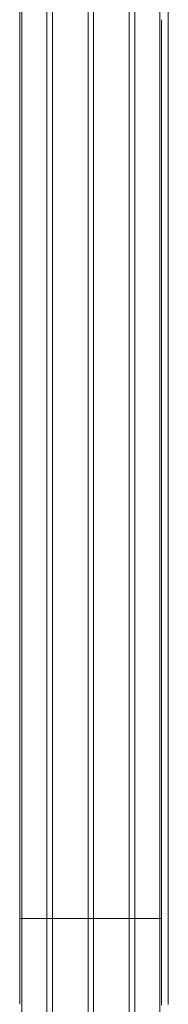
# Model space of a CAD drawing. Units: inches. Extents: x -111 to 558, y 120 to 358.
# Drawn here: x 163 to 168, y 283 to 319 of the extents above; entities that cross this region are included whole.
import ezdxf

# ---------------------------------------------------------------- set-up
doc = ezdxf.new("R2010")
doc.units = ezdxf.units.IN
doc.header["$MEASUREMENT"] = 0
doc.layers.add('Unnamed [1]', color=7, linetype='Continuous', lineweight=0)

msp = doc.modelspace()

# ---------------------------------------------------------------- linework, layer by layer
at = {"layer": 'Unnamed [1]', "color": 18, "linetype": 'Continuous', "lineweight": 0, "true_color": 0x000000}
for p, q in [((162.9863669, 352.4358164), (162.9863669, 284.4146043)), ((163.9063669, 352.4358164), (163.9063669, 284.4146043)), ((164.1163669, 352.4358164), (164.1163669, 284.4146043)), ((165.4163669, 352.4358164), (165.4163669, 284.4146043)), ((165.4163669, 352.4358164), (165.4163669, 284.4146043)), ((165.6213669, 352.4358164), (165.6213669, 284.4146043)), ((165.6213669, 352.4358164), (165.6213669, 284.4146043)), ((166.9213669, 352.4358164), (166.9213669, 284.4146043)), ((167.1313669, 352.4358164), (167.1313669, 284.4146043)), ((168.0513669, 352.4358164), (168.0513669, 284.4146043)), ((162.90818, 286.3418164), (168.1095403, 286.3418164)), ((162.9746396, 286.3674059), (162.9739918, 286.3674059)), ((162.9746374, 286.3674059), (162.9756282, 286.3674059)), ((162.9093834, 284.3375136), (162.9093816, 284.3143035)), ((162.9093834, 284.3375136), (162.9093816, 284.3143035)), ((162.9093834, 284.3375136), (162.9093816, 284.3143035)), ((162.9093834, 284.3375136), (162.9093816, 284.3143035)), ((162.9093816, 284.3143035), (162.9093819, 284.3185663)), ((162.9093816, 284.3143035), (162.9093819, 284.3185663)), ((162.9863669, 284.4146122), (162.9863669, 282.6101364)), ((163.9063669, 284.4146122), (163.9063669, 282.6101364)), ((164.1163669, 284.4146122), (164.1163669, 282.6101364)), ((165.4163669, 284.4146122), (165.4163669, 282.6101364)), ((165.4163669, 284.4146122), (165.4163669, 282.6101364)), ((165.6213669, 284.4146122), (165.6213669, 282.6101364)), ((165.6213669, 284.4146122), (165.6213669, 282.6101364)), ((166.9213669, 284.4146122), (166.9213669, 282.6101364)), ((167.1313669, 284.4146122), (167.1313669, 282.6101364)), ((168.0513669, 284.4146122), (168.0513669, 282.6101364)), ((168.1093835, 284.3394752), (168.1093817, 284.3168726)), ((168.1093835, 284.3394752), (168.1093817, 284.3168726))]:
    msp.add_line(p, q, dxfattribs=at)
at = {"layer": 'Unnamed [1]', "color": 18, "linetype": 'Continuous', "lineweight": 0}
for points in [[(162.9121297, 319.3900156), (162.9122441, 320.8516817)], [(162.9121297, 319.3900156), (162.9122441, 320.8516817)], [(168.3621304, 319.3968404), (168.3622449, 320.858507)], [(162.9121303, 319.3985614), (162.9120158, 317.9368949), (162.9119013, 316.4752284), (162.9117868, 315.013562), (162.9116723, 313.5518955), (162.9115578, 312.0902291), (162.9114432, 310.6285626), (162.9113287, 309.1668961), (162.9112142, 307.7052297), (162.9110997, 306.2435632), (162.9109852, 304.7818968), (162.9108707, 303.3202303), (162.9107561, 301.8585638), (162.9106416, 300.3968974), (162.9105271, 298.9352309), (162.9104126, 297.4735645), (162.9102981, 296.011898), (162.9101835, 294.5502315), (162.910069, 293.0885651), (162.9099545, 291.6268986), (162.90984, 290.1652322), (162.9097255, 288.7035657), (162.909611, 287.2418992), (162.9094964, 285.7802328), (162.9093819, 284.3185663)], [(162.9121303, 319.3985614), (162.9120158, 317.9368949), (162.9119013, 316.4752284), (162.9117868, 315.013562), (162.9116723, 313.5518955), (162.9115578, 312.0902291), (162.9114432, 310.6285626), (162.9113287, 309.1668961), (162.9112142, 307.7052297), (162.9110997, 306.2435632), (162.9109852, 304.7818968), (162.9108707, 303.3202303), (162.9107561, 301.8585638), (162.9106416, 300.3968974), (162.9105271, 298.9352309), (162.9104126, 297.4735645), (162.9102981, 296.011898), (162.9101835, 294.5502315), (162.910069, 293.0885651), (162.9099545, 291.6268986), (162.90984, 290.1652322), (162.9097255, 288.7035657), (162.909611, 287.2418992), (162.9094964, 285.7802328), (162.9093819, 284.3185663)], [(168.1121301, 319.39686), (168.1120157, 317.9361356), (168.1119012, 316.4754112), (168.1117868, 315.0146869), (168.1116723, 313.5539625), (168.1115579, 312.0932381), (168.1114435, 310.6325138), (168.111329, 309.1717894), (168.1112146, 307.711065), (168.1111001, 306.2503407), (168.1109857, 304.7896163), (168.1108712, 303.3288919), (168.1107568, 301.8681676), (168.1106423, 300.4074432), (168.1105279, 298.9467188), (168.1104135, 297.4859945), (168.110299, 296.0252701), (168.1101846, 294.5645457), (168.1100701, 293.1038214), (168.1099557, 291.643097), (168.1098412, 290.1823726), (168.1097268, 288.7216483), (168.1096123, 287.2609239), (168.1094979, 285.8001995), (168.1093835, 284.3394752)], [(162.9092934, 283.1919437), (162.909297, 283.2372147), (162.9093006, 283.2826647), (162.9093042, 283.3282868), (162.9093078, 283.3740745), (162.9093114, 283.420021), (162.909315, 283.4661197), (162.9093187, 283.5123639), (162.9093223, 283.5587469), (162.909326, 283.605262), (162.9093296, 283.6519026), (162.9093333, 283.698662), (162.909337, 283.7455334), (162.9093407, 283.7925103), (162.9093444, 283.8395859), (162.9093481, 283.8867536), (162.9093518, 283.9340067), (162.9093555, 283.9813384), (162.9093592, 284.0287422), (162.9093629, 284.0762114), (162.9093667, 284.1237392), (162.9093704, 284.171319), (162.9093741, 284.2189441), (162.9093779, 284.2666078), (162.9093816, 284.3143035)], [(162.9092934, 283.1919437), (162.909297, 283.2372147), (162.9093006, 283.2826647), (162.9093042, 283.3282868), (162.9093078, 283.3740745), (162.9093114, 283.420021), (162.909315, 283.4661197), (162.9093187, 283.5123639), (162.9093223, 283.5587469), (162.909326, 283.605262), (162.9093296, 283.6519026), (162.9093333, 283.698662), (162.909337, 283.7455334), (162.9093407, 283.7925103), (162.9093444, 283.8395859), (162.9093481, 283.8867536), (162.9093518, 283.9340067), (162.9093555, 283.9813384), (162.9093592, 284.0287422), (162.9093629, 284.0762114), (162.9093667, 284.1237392), (162.9093704, 284.171319), (162.9093741, 284.2189441), (162.9093779, 284.2666078), (162.9093816, 284.3143035)], [(168.1092935, 283.1945473), (168.1092971, 283.2398169), (168.1093007, 283.2852655), (168.1093043, 283.3308862), (168.1093079, 283.3766724), (168.1093115, 283.4226175), (168.1093151, 283.4687148), (168.1093188, 283.5149576), (168.1093224, 283.5613392), (168.1093261, 283.6078529), (168.1093297, 283.6544921), (168.1093334, 283.70125), (168.1093371, 283.74812), (168.1093408, 283.7950955), (168.1093445, 283.8421697), (168.1093482, 283.8893359), (168.1093519, 283.9365876), (168.1093556, 283.9839179), (168.1093593, 284.0313202), (168.109363, 284.0787879), (168.1093668, 284.1263142), (168.1093705, 284.1738925), (168.1093742, 284.2215162), (168.109378, 284.2691784), (168.1093817, 284.3168726)], [(168.3592932, 283.1852733), (168.3592954, 283.2134466), (168.3592976, 283.2416831), (168.3592998, 283.2699811), (168.3593021, 283.2983389), (168.3593043, 283.3267547), (168.3593065, 283.355227), (168.3593088, 283.383754), (168.359311, 283.412334), (168.3593133, 283.4409653), (168.3593155, 283.4696463), (168.3593178, 283.4983752), (168.3593201, 283.5271504), (168.3593223, 283.5559705), (168.3593246, 283.5848344), (168.3593269, 283.6137406), (168.3593291, 283.6426878), (168.3593314, 283.6716749), (168.3593337, 283.7007004), (168.359336, 283.7297632), (168.3593383, 283.7588618), (168.3593406, 283.7879951), (168.3593428, 283.8171617), (168.3593451, 283.8463603), (168.3593474, 283.8755897), (168.3593497, 283.9048485), (168.359352, 283.9341355), (168.3593543, 283.9634493), (168.3593566, 283.9927888), (168.3593589, 284.0221525), (168.3593612, 284.0515391), (168.3593635, 284.0809475), (168.3593658, 284.1103763), (168.3593682, 284.1398242), (168.3593705, 284.1692899), (168.3593728, 284.1987721), (168.3593751, 284.2282696), (168.3593774, 284.257781), (168.3593797, 284.2873051), (168.359382, 284.3168405)], [(168.1088824, 283.1545469), (168.1093003, 283.1945509)]]:
    msp.add_lwpolyline(points, dxfattribs=at)
for points in [[(162.91213, 319.3942925, 0), (162.9120156, 317.9335933, 0), (162.9119011, 316.4728942, 0), (162.9117867, 315.0121951, 0), (162.9116722, 313.551496, 0), (162.9115578, 312.0907969, 0), (162.9114434, 310.6300977, 0), (162.9113289, 309.1693986, 0), (162.9112145, 307.7086995, 0), (162.9111, 306.2480004, 0), (162.9109856, 304.7873013, 0), (162.9108712, 303.3266021, 0), (162.9107567, 301.865903, 0), (162.9106423, 300.4052039, 0), (162.9105278, 298.9445048, 0), (162.9104134, 297.4838057, 0), (162.9102989, 296.0231065, 0), (162.9101845, 294.5624074, 0), (162.9100701, 293.1017083, 0), (162.9099556, 291.6410092, 0), (162.9098412, 290.1803101, 0), (162.9097267, 288.7196109, 0), (162.9096123, 287.2589118, 0), (162.9094978, 285.7982127, 0), (162.9093834, 284.3375136, 0)], [(162.91213, 319.3942925, 0), (162.9120156, 317.9335933, 0), (162.9119011, 316.4728942, 0), (162.9117867, 315.0121951, 0), (162.9116722, 313.551496, 0), (162.9115578, 312.0907969, 0), (162.9114434, 310.6300977, 0), (162.9113289, 309.1693986, 0), (162.9112145, 307.7086995, 0), (162.9111, 306.2480004, 0), (162.9109856, 304.7873013, 0), (162.9108712, 303.3266021, 0), (162.9107567, 301.865903, 0), (162.9106423, 300.4052039, 0), (162.9105278, 298.9445048, 0), (162.9104134, 297.4838057, 0), (162.9102989, 296.0231065, 0), (162.9101845, 294.5624074, 0), (162.9100701, 293.1017083, 0), (162.9099556, 291.6410092, 0), (162.9098412, 290.1803101, 0), (162.9097267, 288.7196109, 0), (162.9096123, 287.2589118, 0), (162.9094978, 285.7982127, 0), (162.9093834, 284.3375136, 0)], [(168.3621304, 319.3968404, 0), (168.3620159, 317.9351737, 0), (168.3619014, 316.4735071, 0), (168.3617869, 315.0118404, 0), (168.3616724, 313.5501737, 0), (168.3615579, 312.0885071, 0), (168.3614433, 310.6268404, 0), (168.3613288, 309.1651737, 0), (168.3612143, 307.7035071, 0), (168.3610998, 306.2418404, 0), (168.3609853, 304.7801738, 0), (168.3608708, 303.3185071, 0), (168.3607562, 301.8568404, 0), (168.3606417, 300.3951738, 0), (168.3605272, 298.9335071, 0), (168.3604127, 297.4718404, 0), (168.3602982, 296.0101738, 0), (168.3601836, 294.5485071, 0), (168.3600691, 293.0868405, 0), (168.3599546, 291.6251738, 0), (168.3598401, 290.1635071, 0), (168.3597256, 288.7018405, 0), (168.3596111, 287.2401738, 0), (168.3594965, 285.7785071, 0), (168.359382, 284.3168405, 0)], [(162.9772507, 286.3674059, 0), (162.977183, 286.3674059, 0), (162.9771153, 286.3674059, 0), (162.9770476, 286.3674059, 0), (162.9769799, 286.3674059, 0), (162.9769122, 286.3674059, 0), (162.9768445, 286.3674059, 0), (162.9767768, 286.3674059, 0), (162.9767091, 286.3674059, 0), (162.9766415, 286.3674059, 0), (162.9765738, 286.3674059, 0), (162.9765061, 286.3674059, 0), (162.9764385, 286.3674059, 0), (162.9763708, 286.3674059, 0), (162.9763032, 286.3674059, 0), (162.9762356, 286.3674059, 0), (162.976168, 286.3674059, 0), (162.9761004, 286.3674059, 0), (162.9760329, 286.3674059, 0), (162.9759654, 286.3674059, 0), (162.9758979, 286.3674059, 0), (162.9758304, 286.3674059, 0), (162.975763, 286.3674059, 0), (162.9756956, 286.3674059, 0), (162.9756282, 286.3674059, 0)]]:
    msp.add_polyline3d(points, dxfattribs=at)

doc.saveas('drawing.dxf')
